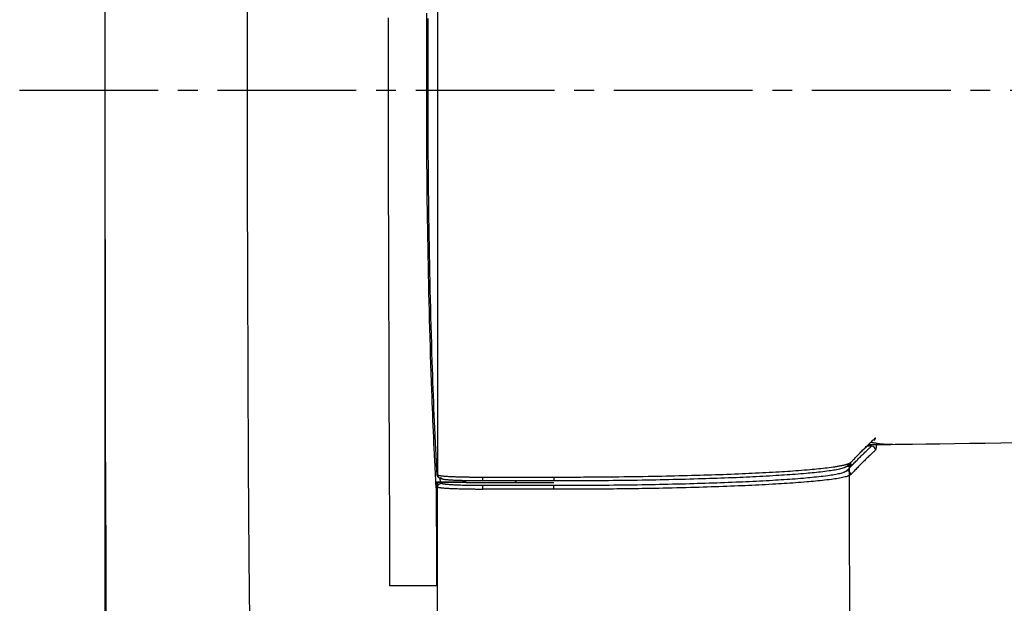
# Model space of a CAD drawing. Extents: x -71 to 1999, y 12 to 2915.
# Drawn here: x 374 to 424, y 2447 to 2477 of the extents above; entities that cross this region are included whole.
import ezdxf

# ---------------------------------------------------------------- set-up
doc = ezdxf.new("R2010")
doc.units = 0
doc.linetypes.add('EXLTYPE3', pattern=[10, 7, -1, 1, -1])
doc.layers.get('0').update_dxf_attribs({"linetype": 'CONTINUOUS'})
doc.layers.get('DEFPOINTS').update_dxf_attribs({"linetype": 'CONTINUOUS'})
doc.layers.add('便器', color=7, linetype='CONTINUOUS')
doc.styles.add('EXCADDIM1', font='monotxt', dxfattribs={"width": 0.84, "bigfont": 'extfont'})
doc.styles.get("Standard").update_dxf_attribs({"font": 'monotxt', "bigfont": 'extfont'})
doc.dimstyles.new('ISO-25', dxfattribs={"dimtxt": 2.5, "dimasz": 2.5, "dimexe": 1.25, "dimexo": 0.625, "dimtad": 1, "dimtxsty": 'STANDARD', "dimcen": 2.5, "dimazin": 3, "dimtfac": 1, "dimtmove": 0, "dimatfit": 3})

# ---------------------------------------------------------------- blocks, each defined once
blk = doc.blocks.new('EX_NORM')
at = {"color": 0, "linetype": 'CONTINUOUS'}
for q in [(-1, 0.1667), (-1, 0), (-1, -0.1667)]:
    blk.add_line((0, 0), q, dxfattribs=at)
blk = doc.blocks.new('*D19')
at = {"layer": 'DEFPOINTS', "color": 0}
for p in [(378.31, 2473), (1124, 2127), (1124, 2071)]:
    blk.add_point(p, dxfattribs=at)
at = {"layer": '便器', "color": 3, "linetype": 'CONTINUOUS'}
for p, q in [((378.31, 2468), (378.31, 2055)), ((1124, 2122), (1124, 2055)), ((408.31, 2071), (1094, 2071))]:
    blk.add_line(p, q, dxfattribs=at)
at = {"layer": '便器', "color": 3, "xscale": 30, "yscale": 30, "zscale": 30, "rotation": 180}
blk.add_blockref('EX_NORM', (378.31, 2071), dxfattribs=at)
at = {"layer": '便器', "color": 3, "xscale": 30, "yscale": 30, "zscale": 30}
blk.add_blockref('EX_NORM', (1124, 2071), dxfattribs=at)
at = {"layer": '便器', "color": 2, "insert": (751.155, 2094.5), "char_height": 40, "attachment_point": 5, "style": 'EXCADDIM1'}
blk.add_mtext('746', dxfattribs=at)

msp = doc.modelspace()

# ---------------------------------------------------------------- linework, layer by layer
at = {"layer": '便器', "color": 6, "linetype": 'EXLTYPE3'}
msp.add_line((334, 2473), (715.1, 2473), dxfattribs=at)
at = {"layer": '便器', "color": 6, "linetype": 'CONTINUOUS'}
for p, q in [((417, 2455.255), (416.991, 2455.246)), ((417.041, 2455.214), (417.048, 2455.264)), ((416.88, 2455.138), (416.437, 2454.708)), ((417.003, 2455.042), (416.773, 2455.042)), ((415.947, 2454.207), (415.763, 2454.019)), ((415.923, 2454.189), (415.963, 2454.22)), ((415.963, 2454.019), (415.963, 2454.22)), ((395.039, 2453.222), (395.023, 2453.236)), ((395.039, 2452.939), (395.023, 2453.236)), ((395.314, 2453.385), (395.257, 2453.434)), ((400.982, 2453.282), (397.391, 2453.282)), ((397.392, 2453.478), (400.982, 2453.478)), ((399.025, 2453.282), (399.031, 2453.211)), ((399.062, 2453.211), (399.064, 2453.266)), ((399.064, 2453.266), (399.064, 2453.282)), ((395.039, 2453.022), (395.039, 2453.222)), ((395.039, 2453.222), (395.221, 2453.222)), ((395.23, 2453.222), (395.221, 2453.222)), ((395.23, 2453.222), (396.542, 2453.222)), ((395.239, 2453.222), (395.301, 2453.168)), ((396.542, 2453.222), (395.239, 2453.222)), ((396.542, 2453.222), (396.554, 2453.211)), ((396.542, 2453.222), (396.542, 2453.222)), ((396.554, 2453.211), (396.554, 2453.211)), ((396.554, 2453.211), (398.056, 2453.211)), ((397.396, 2453.064), (400.974, 2453.064)), ((398.056, 2453.211), (398.056, 2453.211)), ((398.056, 2453.211), (400.973, 2453.211))]:
    msp.add_line(p, q, dxfattribs=at)
at = {"layer": '便器', "color": 2, "linetype": 'CONTINUOUS', "flags": 128}
for points in [[(385.734, 2509.156), (385.682, 2504.792), (385.636, 2500.406), (385.596, 2496.005), (385.563, 2491.595), (385.536, 2487.183), (385.515, 2482.433), (385.501, 2477.688), (385.496, 2472.951), (385.498, 2468.222), (385.509, 2463.501), (385.527, 2458.789), (385.553, 2454.087), (385.587, 2449.395), (385.629, 2444.715), (385.679, 2440.046), (385.737, 2435.389), (385.789, 2431.676), (385.846, 2427.973), (385.907, 2424.282), (385.973, 2420.605), (386.042, 2416.943), (386.116, 2413.299)], [(378.393, 2506.99), (378.357, 2498.946), (378.332, 2490.96), (378.316, 2483.054), (378.31, 2475.25), (378.312, 2468.701), (378.321, 2462.23), (378.336, 2455.823), (378.358, 2449.468), (378.387, 2443.154), (378.422, 2436.867), (378.464, 2430.595), (378.512, 2424.327), (378.567, 2418.049), (378.629, 2411.749)], [(395.098, 2446.252), (395.099, 2447.692), (395.099, 2448.41), (395.1, 2449.115), (395.1, 2449.797), (395.1, 2450.443), (395.101, 2451.041), (395.101, 2451.58), (395.101, 2452.048), (395.101, 2452.432), (395.102, 2452.722), (395.102, 2452.904), (395.102, 2452.967)]]:
    msp.add_lwpolyline(points, dxfattribs=at)
at = {"layer": '便器', "color": 6, "linetype": 'CONTINUOUS', "flags": 128}
for points in [[(395.114, 2453.584), (395.114, 2453.636), (395.114, 2453.786), (395.114, 2454.025), (395.114, 2454.344), (395.114, 2454.733), (395.115, 2455.185), (395.115, 2455.688), (395.115, 2456.236), (395.115, 2456.817), (395.116, 2457.424), (395.116, 2458.048), (395.116, 2459.319), (395.117, 2460.616), (395.117, 2461.936), (395.118, 2463.277), (395.118, 2464.637), (395.119, 2466.012), (395.119, 2467.4), (395.119, 2468.799), (395.12, 2470.205), (395.12, 2471.616), (395.12, 2473.03), (395.12, 2474.444), (395.12, 2475.856), (395.119, 2477.262)], [(392.616, 2476.648), (392.614, 2474.834), (392.614, 2473.016), (392.614, 2471.198), (392.616, 2469.384), (392.619, 2467.576), (392.623, 2465.779), (392.627, 2463.995), (392.632, 2462.227), (392.638, 2460.479), (392.644, 2458.755), (392.651, 2457.058), (392.657, 2455.391), (392.664, 2453.757), (392.667, 2452.955), (392.67, 2452.175), (392.673, 2451.426), (392.676, 2450.723), (392.678, 2450.075), (392.681, 2449.494), (392.683, 2448.993), (392.684, 2448.583), (392.685, 2448.276), (392.686, 2448.083), (392.686, 2448.016)], [(395.023, 2453.236), (395.023, 2453.237), (395.023, 2453.24), (395.022, 2453.246), (395.022, 2453.254), (395.021, 2453.263), (395.021, 2453.274), (395.02, 2453.286), (395.019, 2453.3), (395.019, 2453.314), (395.018, 2453.329), (395.017, 2453.345), (395.012, 2453.431), (395.007, 2453.526), (395.002, 2453.629), (394.996, 2453.739), (394.99, 2453.856), (394.983, 2453.979), (394.977, 2454.106), (394.97, 2454.238), (394.963, 2454.372), (394.956, 2454.509), (394.95, 2454.647), (394.936, 2454.927), (394.923, 2455.208), (394.909, 2455.493), (394.897, 2455.78), (394.884, 2456.069), (394.872, 2456.36), (394.859, 2456.653), (394.848, 2456.949), (394.836, 2457.246), (394.825, 2457.545), (394.813, 2457.846), (394.798, 2458.287), (394.782, 2458.73), (394.768, 2459.176), (394.754, 2459.624), (394.74, 2460.073), (394.727, 2460.522), (394.714, 2460.972), (394.702, 2461.421), (394.69, 2461.869), (394.679, 2462.316), (394.669, 2462.76), (394.658, 2463.234), (394.648, 2463.705), (394.639, 2464.173), (394.63, 2464.639), (394.621, 2465.103), (394.613, 2465.565), (394.606, 2466.025), (394.599, 2466.484), (394.593, 2466.942), (394.587, 2467.398), (394.582, 2467.854), (394.577, 2468.319), (394.573, 2468.784), (394.569, 2469.249), (394.565, 2469.714), (394.562, 2470.179), (394.559, 2470.646), (394.557, 2471.113), (394.556, 2471.583), (394.555, 2472.053), (394.554, 2472.526), (394.554, 2473.002), (394.554, 2473.484), (394.555, 2473.968), (394.556, 2474.454), (394.558, 2474.94), (394.56, 2475.426), (394.562, 2475.912), (394.566, 2476.396), (394.569, 2476.879)], [(394.62, 2476.614), (394.616, 2476.157), (394.613, 2475.699), (394.611, 2475.241), (394.609, 2474.783), (394.608, 2474.325), (394.606, 2473.863), (394.606, 2473.402), (394.606, 2472.941), (394.606, 2472.479), (394.607, 2472.018), (394.608, 2471.557), (394.61, 2471.096), (394.612, 2470.635), (394.615, 2470.174), (394.618, 2469.712), (394.621, 2469.251), (394.625, 2468.798), (394.63, 2468.345), (394.635, 2467.892), (394.64, 2467.438), (394.646, 2466.983), (394.652, 2466.527), (394.659, 2466.069), (394.666, 2465.611), (394.674, 2465.15), (394.682, 2464.688), (394.691, 2464.224), (394.7, 2463.782), (394.71, 2463.338), (394.72, 2462.892), (394.731, 2462.446), (394.742, 2461.998), (394.753, 2461.549), (394.766, 2461.1), (394.778, 2460.65), (394.792, 2460.2), (394.805, 2459.75), (394.82, 2459.301), (394.831, 2458.959), (394.843, 2458.617), (394.855, 2458.276), (394.867, 2457.937), (394.88, 2457.6), (394.893, 2457.265), (394.906, 2456.932), (394.919, 2456.602), (394.933, 2456.276), (394.948, 2455.953), (394.962, 2455.634), (394.97, 2455.466), (394.978, 2455.3), (394.986, 2455.135), (394.994, 2454.973), (395.002, 2454.813), (395.01, 2454.656), (395.018, 2454.503), (395.025, 2454.353), (395.033, 2454.208), (395.04, 2454.067), (395.047, 2453.93), (395.049, 2453.888), (395.051, 2453.847), (395.053, 2453.808), (395.055, 2453.771), (395.057, 2453.737), (395.059, 2453.706), (395.06, 2453.68), (395.061, 2453.658), (395.062, 2453.642), (395.062, 2453.632), (395.063, 2453.629)], [(415.963, 2454.22), (415.965, 2454.221), (415.969, 2454.226), (415.977, 2454.234), (415.987, 2454.244), (415.999, 2454.257), (416.013, 2454.272), (416.028, 2454.288), (416.045, 2454.306), (416.063, 2454.324), (416.082, 2454.344), (416.101, 2454.364), (416.139, 2454.404), (416.179, 2454.445), (416.219, 2454.487), (416.259, 2454.529), (416.3, 2454.572), (416.342, 2454.615), (416.384, 2454.658), (416.426, 2454.702), (416.469, 2454.746), (416.513, 2454.79), (416.557, 2454.834), (416.603, 2454.88), (416.649, 2454.925), (416.695, 2454.971), (416.742, 2455.016), (416.788, 2455.061), (416.834, 2455.106), (416.879, 2455.15), (416.924, 2455.193), (416.968, 2455.235), (417.012, 2455.277), (417.054, 2455.317), (417.074, 2455.337), (417.094, 2455.356), (417.113, 2455.374), (417.131, 2455.391), (417.148, 2455.407), (417.163, 2455.421), (417.175, 2455.434), (417.186, 2455.444), (417.194, 2455.451), (417.198, 2455.456), (417.2, 2455.457)], [(416.846, 2455.113), (416.864, 2455.114), (416.915, 2455.114), (416.997, 2455.115), (417.108, 2455.117), (417.243, 2455.119), (417.401, 2455.121), (417.578, 2455.124), (417.772, 2455.126), (417.98, 2455.129), (418.2, 2455.132), (418.427, 2455.136), (419.07, 2455.145), (419.748, 2455.154), (420.458, 2455.164), (421.195, 2455.175), (421.955, 2455.186), (422.733, 2455.197), (423.526, 2455.208), (424.328, 2455.22)], [(416.975, 2455.239), (416.976, 2455.239), (416.979, 2455.238), (416.983, 2455.237), (416.989, 2455.236), (416.996, 2455.235), (417.004, 2455.233), (417.013, 2455.232), (417.024, 2455.23), (417.034, 2455.228), (417.046, 2455.225), (417.058, 2455.223), (417.09, 2455.217), (417.124, 2455.211), (417.16, 2455.204), (417.197, 2455.198), (417.235, 2455.191), (417.274, 2455.184), (417.314, 2455.178), (417.354, 2455.172), (417.395, 2455.167), (417.436, 2455.162), (417.476, 2455.157), (417.516, 2455.153), (417.556, 2455.15), (417.595, 2455.148), (417.635, 2455.146), (417.674, 2455.144), (417.713, 2455.143), (417.751, 2455.142), (417.79, 2455.141), (417.829, 2455.14), (417.867, 2455.14), (417.906, 2455.14), (417.93, 2455.139), (417.953, 2455.139), (417.976, 2455.139), (417.997, 2455.139), (418.017, 2455.139), (418.035, 2455.139), (418.051, 2455.138), (418.063, 2455.138), (418.073, 2455.138), (418.079, 2455.138), (418.081, 2455.138)], [(415.756, 2453.8), (415.757, 2453.802), (415.762, 2453.807), (415.769, 2453.814), (415.779, 2453.824), (415.791, 2453.837), (415.804, 2453.851), (415.82, 2453.867), (415.836, 2453.884), (415.854, 2453.902), (415.872, 2453.921), (415.891, 2453.941), (415.929, 2453.981), (415.969, 2454.022), (416.009, 2454.064), (416.05, 2454.106), (416.091, 2454.149), (416.133, 2454.192), (416.176, 2454.236), (416.219, 2454.279), (416.262, 2454.323), (416.306, 2454.368), (416.35, 2454.412), (416.397, 2454.458), (416.443, 2454.504), (416.49, 2454.55), (416.537, 2454.595), (416.583, 2454.64), (416.629, 2454.685), (416.675, 2454.729), (416.72, 2454.772), (416.765, 2454.815), (416.809, 2454.857), (416.852, 2454.898), (416.873, 2454.918), (416.893, 2454.937), (416.913, 2454.956), (416.932, 2454.974), (416.949, 2454.99), (416.964, 2455.005), (416.977, 2455.017), (416.988, 2455.028), (416.996, 2455.036), (417.001, 2455.04), (417.003, 2455.042)], [(417.203, 2454.845), (417.201, 2454.843), (417.196, 2454.839), (417.188, 2454.831), (417.177, 2454.821), (417.164, 2454.808), (417.149, 2454.793), (417.131, 2454.777), (417.113, 2454.759), (417.093, 2454.74), (417.073, 2454.721), (417.051, 2454.7), (417.008, 2454.659), (416.965, 2454.618), (416.92, 2454.575), (416.875, 2454.531), (416.829, 2454.487), (416.783, 2454.443), (416.736, 2454.398), (416.69, 2454.352), (416.643, 2454.306), (416.596, 2454.26), (416.55, 2454.214), (416.506, 2454.17), (416.462, 2454.126), (416.418, 2454.082), (416.375, 2454.038), (416.333, 2453.994), (416.291, 2453.951), (416.25, 2453.908), (416.209, 2453.866), (416.169, 2453.824), (416.129, 2453.783), (416.091, 2453.743), (416.072, 2453.723), (416.053, 2453.704), (416.036, 2453.686), (416.019, 2453.669), (416.004, 2453.653), (415.99, 2453.638), (415.979, 2453.626), (415.969, 2453.616), (415.962, 2453.608), (415.957, 2453.604), (415.956, 2453.602)], [(417.252, 2455.119), (417.252, 2455.118), (417.252, 2455.115), (417.251, 2455.111), (417.251, 2455.105), (417.25, 2455.097), (417.249, 2455.089), (417.248, 2455.079), (417.247, 2455.068), (417.245, 2455.057), (417.244, 2455.045), (417.243, 2455.033), (417.241, 2455.016), (417.239, 2454.998), (417.237, 2454.98), (417.235, 2454.963), (417.232, 2454.946), (417.23, 2454.93), (417.227, 2454.914), (417.225, 2454.9), (417.222, 2454.888), (417.219, 2454.876), (417.215, 2454.867), (417.215, 2454.865), (417.214, 2454.863), (417.213, 2454.861), (417.212, 2454.86), (417.211, 2454.858), (417.21, 2454.857), (417.209, 2454.855), (417.208, 2454.853), (417.207, 2454.852), (417.206, 2454.85), (417.205, 2454.849), (417.205, 2454.848), (417.205, 2454.848), (417.204, 2454.847), (417.204, 2454.847), (417.204, 2454.846), (417.203, 2454.846), (417.203, 2454.846), (417.203, 2454.846), (417.203, 2454.845), (417.203, 2454.845), (417.203, 2454.845)], [(400.974, 2453.064), (400.98, 2453.064), (400.997, 2453.064), (401.024, 2453.064), (401.059, 2453.064), (401.102, 2453.064), (401.152, 2453.065), (401.207, 2453.065), (401.267, 2453.065), (401.33, 2453.065), (401.396, 2453.065), (401.463, 2453.065), (401.604, 2453.066), (401.747, 2453.066), (401.89, 2453.066), (402.035, 2453.067), (402.18, 2453.067), (402.327, 2453.068), (402.474, 2453.068), (402.623, 2453.069), (402.773, 2453.07), (402.923, 2453.071), (403.076, 2453.072), (403.304, 2453.073), (403.535, 2453.075), (403.768, 2453.078), (404.002, 2453.08), (404.237, 2453.083), (404.473, 2453.086), (404.709, 2453.089), (404.944, 2453.093), (405.179, 2453.096), (405.412, 2453.1), (405.644, 2453.104), (405.868, 2453.108), (406.091, 2453.112), (406.311, 2453.117), (406.531, 2453.121), (406.748, 2453.126), (406.965, 2453.131), (407.18, 2453.136), (407.395, 2453.141), (407.608, 2453.146), (407.821, 2453.152), (408.034, 2453.158), (408.228, 2453.164), (408.421, 2453.169), (408.615, 2453.175), (408.808, 2453.182), (409.001, 2453.188), (409.194, 2453.195), (409.387, 2453.202), (409.58, 2453.209), (409.773, 2453.216), (409.965, 2453.224), (410.158, 2453.231), (410.328, 2453.239), (410.498, 2453.246), (410.667, 2453.254), (410.837, 2453.261), (411.007, 2453.269), (411.177, 2453.278), (411.346, 2453.286), (411.516, 2453.295), (411.685, 2453.304), (411.854, 2453.314), (412.024, 2453.323), (412.164, 2453.332), (412.304, 2453.34), (412.445, 2453.349), (412.585, 2453.358), (412.725, 2453.368), (412.865, 2453.378), (413.005, 2453.388), (413.145, 2453.398), (413.285, 2453.409), (413.425, 2453.42), (413.566, 2453.432), (413.675, 2453.442), (413.786, 2453.451), (413.896, 2453.461), (414.006, 2453.472), (414.118, 2453.483), (414.229, 2453.495), (414.342, 2453.507), (414.455, 2453.52), (414.569, 2453.533), (414.684, 2453.548), (414.8, 2453.563), (414.882, 2453.574), (414.964, 2453.586), (415.045, 2453.598), (415.124, 2453.61), (415.202, 2453.623), (415.276, 2453.637), (415.346, 2453.651), (415.413, 2453.666), (415.474, 2453.682), (415.529, 2453.698), (415.578, 2453.715), (415.589, 2453.719), (415.6, 2453.724), (415.61, 2453.728), (415.62, 2453.733), (415.63, 2453.737), (415.641, 2453.742), (415.652, 2453.748), (415.663, 2453.753), (415.675, 2453.759), (415.687, 2453.766), (415.701, 2453.772), (415.708, 2453.776), (415.715, 2453.779), (415.722, 2453.783), (415.728, 2453.786), (415.735, 2453.79), (415.74, 2453.793), (415.746, 2453.795), (415.75, 2453.797), (415.753, 2453.799), (415.755, 2453.8), (415.756, 2453.8)], [(400.982, 2453.478), (400.989, 2453.478), (401.008, 2453.478), (401.039, 2453.478), (401.08, 2453.478), (401.13, 2453.479), (401.187, 2453.479), (401.251, 2453.479), (401.32, 2453.479), (401.393, 2453.479), (401.468, 2453.479), (401.545, 2453.48), (401.699, 2453.48), (401.854, 2453.481), (402.009, 2453.481), (402.164, 2453.481), (402.32, 2453.482), (402.477, 2453.483), (402.635, 2453.483), (402.794, 2453.484), (402.954, 2453.485), (403.116, 2453.486), (403.278, 2453.487), (403.518, 2453.489), (403.76, 2453.491), (404.005, 2453.494), (404.25, 2453.497), (404.497, 2453.5), (404.744, 2453.503), (404.991, 2453.507), (405.237, 2453.511), (405.482, 2453.515), (405.726, 2453.519), (405.967, 2453.523), (406.191, 2453.527), (406.414, 2453.532), (406.634, 2453.536), (406.853, 2453.541), (407.069, 2453.546), (407.285, 2453.551), (407.5, 2453.556), (407.713, 2453.562), (407.926, 2453.567), (408.139, 2453.573), (408.351, 2453.579), (408.545, 2453.585), (408.739, 2453.591), (408.933, 2453.597), (409.127, 2453.604), (409.32, 2453.61), (409.514, 2453.617), (409.708, 2453.624), (409.902, 2453.632), (410.096, 2453.639), (410.289, 2453.647), (410.483, 2453.655), (410.652, 2453.663), (410.82, 2453.67), (410.989, 2453.678), (411.157, 2453.686), (411.326, 2453.694), (411.494, 2453.702), (411.663, 2453.711), (411.832, 2453.72), (412, 2453.73), (412.169, 2453.739), (412.337, 2453.749), (412.478, 2453.758), (412.618, 2453.767), (412.758, 2453.776), (412.899, 2453.785), (413.04, 2453.795), (413.182, 2453.805), (413.324, 2453.816), (413.466, 2453.827), (413.609, 2453.838), (413.753, 2453.85), (413.898, 2453.863), (414.008, 2453.872), (414.119, 2453.883), (414.229, 2453.893), (414.339, 2453.904), (414.448, 2453.915), (414.556, 2453.926), (414.662, 2453.938), (414.766, 2453.95), (414.868, 2453.963), (414.968, 2453.976), (415.064, 2453.989), (415.109, 2453.995), (415.153, 2454.002), (415.197, 2454.008), (415.241, 2454.015), (415.285, 2454.022), (415.328, 2454.03), (415.372, 2454.038), (415.416, 2454.046), (415.46, 2454.055), (415.505, 2454.064), (415.551, 2454.073), (415.577, 2454.079), (415.603, 2454.085), (415.628, 2454.091), (415.654, 2454.097), (415.679, 2454.103), (415.703, 2454.109), (415.726, 2454.116), (415.748, 2454.122), (415.769, 2454.128), (415.788, 2454.134), (415.805, 2454.141), (415.809, 2454.142), (415.813, 2454.144), (415.817, 2454.145), (415.821, 2454.147), (415.825, 2454.148), (415.829, 2454.15), (415.834, 2454.152), (415.838, 2454.154), (415.844, 2454.157), (415.849, 2454.159), (415.855, 2454.162), (415.86, 2454.164), (415.865, 2454.166), (415.871, 2454.168), (415.876, 2454.171), (415.881, 2454.173), (415.885, 2454.175), (415.889, 2454.177), (415.893, 2454.178), (415.895, 2454.179), (415.897, 2454.18), (415.897, 2454.18)], [(415.763, 2454.019), (415.763, 2454.018), (415.761, 2454.017), (415.758, 2454.016), (415.754, 2454.014), (415.749, 2454.011), (415.743, 2454.008), (415.737, 2454.005), (415.731, 2454.002), (415.725, 2453.998), (415.718, 2453.995), (415.711, 2453.991), (415.699, 2453.985), (415.687, 2453.979), (415.676, 2453.973), (415.666, 2453.968), (415.656, 2453.963), (415.646, 2453.958), (415.637, 2453.953), (415.628, 2453.949), (415.618, 2453.945), (415.609, 2453.941), (415.599, 2453.937), (415.553, 2453.92), (415.501, 2453.905), (415.443, 2453.89), (415.38, 2453.875), (415.314, 2453.861), (415.244, 2453.848), (415.171, 2453.835), (415.095, 2453.823), (415.019, 2453.811), (414.942, 2453.8), (414.865, 2453.789), (414.755, 2453.774), (414.647, 2453.76), (414.54, 2453.747), (414.434, 2453.735), (414.329, 2453.723), (414.224, 2453.711), (414.12, 2453.701), (414.017, 2453.69), (413.913, 2453.68), (413.81, 2453.671), (413.707, 2453.661), (413.569, 2453.65), (413.432, 2453.638), (413.294, 2453.627), (413.156, 2453.616), (413.018, 2453.606), (412.879, 2453.596), (412.741, 2453.587), (412.602, 2453.577), (412.463, 2453.568), (412.324, 2453.559), (412.186, 2453.551), (412.019, 2453.541), (411.853, 2453.531), (411.686, 2453.522), (411.52, 2453.513), (411.354, 2453.504), (411.188, 2453.496), (411.021, 2453.488), (410.855, 2453.48), (410.689, 2453.472), (410.523, 2453.465), (410.356, 2453.457), (410.165, 2453.449), (409.974, 2453.442), (409.783, 2453.434), (409.592, 2453.427), (409.401, 2453.42), (409.209, 2453.413), (409.018, 2453.406), (408.827, 2453.4), (408.635, 2453.394), (408.444, 2453.388), (408.253, 2453.382), (408.043, 2453.376), (407.834, 2453.37), (407.623, 2453.365), (407.413, 2453.359), (407.201, 2453.354), (406.988, 2453.349), (406.774, 2453.344), (406.559, 2453.339), (406.341, 2453.335), (406.122, 2453.331), (405.9, 2453.326), (405.663, 2453.322), (405.422, 2453.318), (405.181, 2453.314), (404.938, 2453.31), (404.694, 2453.307), (404.45, 2453.303), (404.207, 2453.3), (403.964, 2453.298), (403.723, 2453.295), (403.484, 2453.293), (403.248, 2453.291), (403.087, 2453.29), (402.928, 2453.289), (402.77, 2453.288), (402.613, 2453.287), (402.458, 2453.286), (402.303, 2453.286), (402.148, 2453.285), (401.995, 2453.285), (401.842, 2453.284), (401.69, 2453.284), (401.538, 2453.284), (401.462, 2453.283), (401.388, 2453.283), (401.316, 2453.283), (401.248, 2453.283), (401.185, 2453.283), (401.128, 2453.283), (401.079, 2453.282), (401.038, 2453.282), (401.008, 2453.282), (400.989, 2453.282), (400.982, 2453.282)], [(415.956, 2453.602), (415.955, 2453.602), (415.955, 2453.603), (415.955, 2453.604), (415.955, 2453.605), (415.955, 2453.607), (415.955, 2453.608), (415.954, 2453.61), (415.954, 2453.612), (415.954, 2453.615), (415.954, 2453.617), (415.953, 2453.619), (415.953, 2453.624), (415.952, 2453.629), (415.952, 2453.633), (415.951, 2453.638), (415.95, 2453.643), (415.949, 2453.647), (415.948, 2453.652), (415.947, 2453.657), (415.946, 2453.661), (415.945, 2453.666), (415.943, 2453.671), (415.941, 2453.678), (415.938, 2453.684), (415.934, 2453.691), (415.931, 2453.698), (415.926, 2453.705), (415.922, 2453.711), (415.917, 2453.718), (415.912, 2453.724), (415.907, 2453.73), (415.902, 2453.736), (415.896, 2453.742), (415.89, 2453.747), (415.884, 2453.753), (415.878, 2453.758), (415.872, 2453.763), (415.865, 2453.768), (415.859, 2453.772), (415.852, 2453.776), (415.845, 2453.78), (415.838, 2453.783), (415.831, 2453.786), (415.824, 2453.789), (415.82, 2453.79), (415.815, 2453.792), (415.811, 2453.793), (415.806, 2453.794), (415.801, 2453.795), (415.797, 2453.795), (415.792, 2453.796), (415.787, 2453.797), (415.783, 2453.797), (415.778, 2453.798), (415.773, 2453.798), (415.771, 2453.799), (415.768, 2453.799), (415.766, 2453.799), (415.764, 2453.8), (415.762, 2453.8), (415.76, 2453.8), (415.759, 2453.8), (415.758, 2453.8), (415.757, 2453.8), (415.756, 2453.8), (415.756, 2453.8)], [(395.023, 2453.236), (395.031, 2453.087), (395.039, 2452.939)], [(395.221, 2453.222), (395.221, 2453.222), (395.221, 2453.222), (395.22, 2453.222), (395.219, 2453.222), (395.218, 2453.222), (395.217, 2453.222), (395.215, 2453.222), (395.214, 2453.222), (395.212, 2453.222), (395.211, 2453.222), (395.209, 2453.222), (395.205, 2453.222), (395.202, 2453.222), (395.199, 2453.222), (395.195, 2453.222), (395.192, 2453.222), (395.188, 2453.222), (395.185, 2453.222), (395.181, 2453.222), (395.178, 2453.222), (395.174, 2453.222), (395.17, 2453.222), (395.165, 2453.222), (395.16, 2453.223), (395.154, 2453.223), (395.149, 2453.223), (395.143, 2453.223), (395.138, 2453.223), (395.132, 2453.223), (395.126, 2453.224), (395.121, 2453.224), (395.115, 2453.224), (395.109, 2453.225), (395.104, 2453.225), (395.098, 2453.225), (395.093, 2453.225), (395.088, 2453.226), (395.082, 2453.226), (395.077, 2453.227), (395.072, 2453.227), (395.066, 2453.227), (395.061, 2453.228), (395.056, 2453.228), (395.051, 2453.229), (395.048, 2453.229), (395.046, 2453.23), (395.043, 2453.23), (395.041, 2453.23), (395.038, 2453.231), (395.036, 2453.231), (395.034, 2453.232), (395.032, 2453.232), (395.03, 2453.233), (395.028, 2453.233), (395.027, 2453.234), (395.026, 2453.234), (395.026, 2453.234), (395.026, 2453.234), (395.026, 2453.234), (395.025, 2453.234), (395.025, 2453.234), (395.025, 2453.235), (395.024, 2453.235), (395.024, 2453.235), (395.024, 2453.235), (395.024, 2453.235), (395.023, 2453.235), (395.023, 2453.235), (395.023, 2453.235), (395.023, 2453.235), (395.023, 2453.235), (395.023, 2453.235), (395.023, 2453.235), (395.023, 2453.235), (395.023, 2453.236), (395.023, 2453.236), (395.023, 2453.236)], [(395.063, 2453.629), (395.063, 2453.629), (395.063, 2453.629), (395.063, 2453.629), (395.063, 2453.629), (395.063, 2453.629), (395.063, 2453.629), (395.063, 2453.628), (395.063, 2453.628), (395.063, 2453.628), (395.063, 2453.628), (395.063, 2453.628), (395.063, 2453.628), (395.063, 2453.627), (395.063, 2453.626), (395.063, 2453.625), (395.063, 2453.624), (395.063, 2453.623), (395.063, 2453.621), (395.063, 2453.62), (395.063, 2453.618), (395.063, 2453.617), (395.063, 2453.615), (395.063, 2453.611), (395.063, 2453.608), (395.063, 2453.604), (395.064, 2453.6), (395.064, 2453.596), (395.065, 2453.593), (395.065, 2453.589), (395.066, 2453.585), (395.067, 2453.582), (395.068, 2453.578), (395.069, 2453.574), (395.07, 2453.569), (395.072, 2453.563), (395.074, 2453.558), (395.076, 2453.552), (395.079, 2453.547), (395.081, 2453.541), (395.084, 2453.536), (395.087, 2453.531), (395.09, 2453.526), (395.093, 2453.521), (395.096, 2453.516), (395.099, 2453.512), (395.103, 2453.507), (395.107, 2453.502), (395.11, 2453.498), (395.114, 2453.494), (395.118, 2453.49), (395.123, 2453.486), (395.127, 2453.482), (395.131, 2453.478), (395.136, 2453.474), (395.141, 2453.471), (395.146, 2453.467), (395.151, 2453.464), (395.156, 2453.461), (395.162, 2453.458), (395.167, 2453.455), (395.173, 2453.452), (395.178, 2453.449), (395.184, 2453.447), (395.189, 2453.445), (395.195, 2453.443), (395.201, 2453.441), (395.205, 2453.44), (395.209, 2453.439), (395.212, 2453.439), (395.216, 2453.438), (395.22, 2453.437), (395.224, 2453.437), (395.228, 2453.436), (395.232, 2453.436), (395.235, 2453.436), (395.239, 2453.435), (395.243, 2453.435), (395.245, 2453.435), (395.247, 2453.435), (395.249, 2453.434), (395.25, 2453.434), (395.252, 2453.434), (395.253, 2453.434), (395.255, 2453.434), (395.256, 2453.434), (395.256, 2453.434), (395.257, 2453.434), (395.257, 2453.434)], [(395.063, 2453.629), (395.087, 2453.608), (395.114, 2453.584)], [(395.114, 2453.584), (395.114, 2453.584), (395.114, 2453.584), (395.114, 2453.584), (395.114, 2453.584), (395.114, 2453.584), (395.114, 2453.584), (395.114, 2453.584), (395.114, 2453.584), (395.114, 2453.584), (395.114, 2453.584), (395.114, 2453.584), (395.114, 2453.584), (395.115, 2453.583), (395.116, 2453.583), (395.117, 2453.583), (395.118, 2453.582), (395.12, 2453.581), (395.122, 2453.581), (395.124, 2453.58), (395.126, 2453.579), (395.128, 2453.578), (395.13, 2453.577), (395.136, 2453.575), (395.141, 2453.573), (395.146, 2453.571), (395.152, 2453.569), (395.157, 2453.568), (395.162, 2453.566), (395.167, 2453.565), (395.172, 2453.563), (395.177, 2453.562), (395.183, 2453.561), (395.188, 2453.56), (395.214, 2453.555), (395.243, 2453.551), (395.276, 2453.546), (395.31, 2453.542), (395.348, 2453.539), (395.387, 2453.535), (395.427, 2453.532), (395.469, 2453.528), (395.512, 2453.525), (395.555, 2453.522), (395.599, 2453.519), (395.661, 2453.516), (395.723, 2453.512), (395.785, 2453.509), (395.847, 2453.506), (395.909, 2453.503), (395.971, 2453.501), (396.033, 2453.498), (396.096, 2453.496), (396.158, 2453.494), (396.22, 2453.492), (396.283, 2453.491), (396.345, 2453.489), (396.408, 2453.487), (396.471, 2453.486), (396.534, 2453.485), (396.597, 2453.484), (396.659, 2453.483), (396.722, 2453.482), (396.783, 2453.481), (396.844, 2453.48), (396.905, 2453.48), (396.965, 2453.479), (397.001, 2453.479), (397.037, 2453.479), (397.073, 2453.479), (397.108, 2453.478), (397.142, 2453.478), (397.176, 2453.478), (397.209, 2453.478), (397.24, 2453.478), (397.271, 2453.478), (397.301, 2453.478), (397.329, 2453.478), (397.338, 2453.478), (397.346, 2453.478), (397.354, 2453.478), (397.362, 2453.478), (397.369, 2453.478), (397.375, 2453.478), (397.381, 2453.478), (397.385, 2453.478), (397.389, 2453.478), (397.391, 2453.478), (397.391, 2453.478), (397.391, 2453.478), (397.391, 2453.478), (397.391, 2453.478), (397.391, 2453.478), (397.391, 2453.478), (397.391, 2453.478), (397.391, 2453.478), (397.391, 2453.478), (397.391, 2453.478), (397.391, 2453.478), (397.391, 2453.478)], [(395.314, 2453.385), (395.313, 2453.385), (395.313, 2453.385), (395.312, 2453.385), (395.31, 2453.385), (395.309, 2453.385), (395.307, 2453.386), (395.305, 2453.386), (395.303, 2453.386), (395.301, 2453.386), (395.298, 2453.387), (395.296, 2453.387), (395.291, 2453.387), (395.287, 2453.388), (395.282, 2453.389), (395.277, 2453.389), (395.272, 2453.39), (395.268, 2453.391), (395.263, 2453.392), (395.258, 2453.393), (395.254, 2453.394), (395.249, 2453.395), (395.245, 2453.396), (395.238, 2453.399), (395.231, 2453.402), (395.224, 2453.405), (395.217, 2453.409), (395.21, 2453.413), (395.204, 2453.418), (395.197, 2453.422), (395.191, 2453.427), (395.185, 2453.432), (395.179, 2453.438), (395.173, 2453.443), (395.167, 2453.449), (395.162, 2453.455), (395.156, 2453.462), (395.151, 2453.468), (395.147, 2453.474), (395.142, 2453.481), (395.138, 2453.488), (395.134, 2453.494), (395.131, 2453.501), (395.128, 2453.508), (395.126, 2453.515), (395.124, 2453.52), (395.123, 2453.524), (395.122, 2453.529), (395.121, 2453.534), (395.12, 2453.538), (395.119, 2453.543), (395.118, 2453.548), (395.118, 2453.553), (395.117, 2453.557), (395.116, 2453.562), (395.116, 2453.567), (395.116, 2453.569), (395.115, 2453.571), (395.115, 2453.574), (395.115, 2453.576), (395.115, 2453.578), (395.114, 2453.58), (395.114, 2453.581), (395.114, 2453.582), (395.114, 2453.583), (395.114, 2453.584), (395.114, 2453.584)], [(395.221, 2453.408), (395.23, 2453.222), (395.23, 2453.222)], [(397.391, 2453.282), (397.391, 2453.282), (397.389, 2453.282), (397.386, 2453.282), (397.382, 2453.282), (397.377, 2453.282), (397.371, 2453.282), (397.365, 2453.282), (397.358, 2453.282), (397.35, 2453.282), (397.342, 2453.282), (397.334, 2453.282), (397.309, 2453.282), (397.282, 2453.282), (397.254, 2453.283), (397.225, 2453.283), (397.195, 2453.283), (397.164, 2453.283), (397.133, 2453.283), (397.101, 2453.283), (397.068, 2453.283), (397.036, 2453.284), (397.002, 2453.284), (396.948, 2453.285), (396.892, 2453.285), (396.836, 2453.286), (396.78, 2453.287), (396.723, 2453.288), (396.666, 2453.289), (396.609, 2453.29), (396.552, 2453.291), (396.494, 2453.293), (396.437, 2453.294), (396.38, 2453.296), (396.323, 2453.298), (396.266, 2453.3), (396.21, 2453.302), (396.153, 2453.304), (396.097, 2453.306), (396.041, 2453.309), (395.984, 2453.311), (395.928, 2453.314), (395.871, 2453.317), (395.814, 2453.321), (395.757, 2453.324), (395.716, 2453.327), (395.675, 2453.33), (395.635, 2453.333), (395.596, 2453.336), (395.558, 2453.339), (395.522, 2453.343), (395.488, 2453.346), (395.456, 2453.35), (395.428, 2453.354), (395.402, 2453.359), (395.381, 2453.364), (395.377, 2453.365), (395.373, 2453.366), (395.37, 2453.367), (395.366, 2453.368), (395.362, 2453.369), (395.358, 2453.37), (395.354, 2453.371), (395.35, 2453.373), (395.346, 2453.374), (395.341, 2453.376), (395.336, 2453.377), (395.333, 2453.378), (395.33, 2453.379), (395.327, 2453.38), (395.324, 2453.381), (395.322, 2453.382), (395.319, 2453.383), (395.317, 2453.384), (395.316, 2453.384), (395.314, 2453.385), (395.313, 2453.385), (395.313, 2453.385)], [(397.391, 2453.282), (397.391, 2453.282), (397.391, 2453.282), (397.391, 2453.282), (397.391, 2453.282), (397.391, 2453.282), (397.391, 2453.282), (397.391, 2453.282), (397.391, 2453.282), (397.391, 2453.282), (397.391, 2453.282), (397.391, 2453.282), (397.391, 2453.282), (397.391, 2453.282), (397.391, 2453.282), (397.391, 2453.282), (397.391, 2453.282), (397.391, 2453.282), (397.391, 2453.282), (397.391, 2453.282), (397.391, 2453.282), (397.391, 2453.282), (397.391, 2453.282), (397.391, 2453.282), (397.391, 2453.283), (397.391, 2453.283), (397.391, 2453.284), (397.391, 2453.284), (397.391, 2453.285), (397.391, 2453.286), (397.391, 2453.287), (397.391, 2453.288), (397.391, 2453.289), (397.391, 2453.29), (397.391, 2453.292), (397.391, 2453.293), (397.391, 2453.295), (397.391, 2453.297), (397.391, 2453.298), (397.391, 2453.3), (397.391, 2453.301), (397.391, 2453.303), (397.391, 2453.305), (397.391, 2453.306), (397.391, 2453.308), (397.391, 2453.31), (397.391, 2453.312), (397.391, 2453.315), (397.391, 2453.317), (397.391, 2453.319), (397.391, 2453.321), (397.391, 2453.324), (397.391, 2453.326), (397.391, 2453.328), (397.391, 2453.33), (397.391, 2453.333), (397.391, 2453.335), (397.391, 2453.338), (397.391, 2453.341), (397.391, 2453.344), (397.391, 2453.347), (397.391, 2453.349), (397.391, 2453.352), (397.391, 2453.355), (397.391, 2453.358), (397.391, 2453.36), (397.391, 2453.363), (397.391, 2453.367), (397.391, 2453.37), (397.391, 2453.373), (397.391, 2453.376), (397.391, 2453.379), (397.391, 2453.383), (397.391, 2453.386), (397.391, 2453.389), (397.391, 2453.393), (397.391, 2453.396), (397.391, 2453.399), (397.391, 2453.403), (397.391, 2453.407), (397.391, 2453.411), (397.391, 2453.415), (397.391, 2453.419), (397.391, 2453.423), (397.391, 2453.426), (397.391, 2453.43), (397.391, 2453.434), (397.391, 2453.438), (397.391, 2453.442), (397.391, 2453.444), (397.391, 2453.447), (397.391, 2453.449), (397.391, 2453.452), (397.391, 2453.454), (397.391, 2453.457), (397.391, 2453.459), (397.391, 2453.462), (397.391, 2453.464), (397.391, 2453.467), (397.391, 2453.469), (397.391, 2453.47), (397.391, 2453.472), (397.391, 2453.473), (397.391, 2453.474), (397.391, 2453.475), (397.391, 2453.476), (397.391, 2453.477), (397.391, 2453.477), (397.391, 2453.478), (397.391, 2453.478), (397.391, 2453.478)], [(415.956, 2453.602), (415.955, 2453.602), (415.953, 2453.601), (415.949, 2453.599), (415.945, 2453.597), (415.94, 2453.594), (415.934, 2453.591), (415.928, 2453.588), (415.921, 2453.585), (415.914, 2453.581), (415.907, 2453.577), (415.9, 2453.574), (415.886, 2453.567), (415.873, 2453.561), (415.861, 2453.555), (415.85, 2453.549), (415.839, 2453.544), (415.828, 2453.539), (415.818, 2453.534), (415.808, 2453.529), (415.797, 2453.525), (415.787, 2453.521), (415.776, 2453.516), (415.726, 2453.499), (415.67, 2453.483), (415.608, 2453.467), (415.541, 2453.452), (415.469, 2453.438), (415.394, 2453.424), (415.316, 2453.411), (415.235, 2453.398), (415.153, 2453.386), (415.07, 2453.375), (414.987, 2453.363), (414.869, 2453.348), (414.753, 2453.334), (414.637, 2453.32), (414.522, 2453.307), (414.408, 2453.295), (414.295, 2453.283), (414.183, 2453.272), (414.07, 2453.261), (413.959, 2453.251), (413.847, 2453.241), (413.736, 2453.232), (413.594, 2453.22), (413.452, 2453.209), (413.31, 2453.198), (413.168, 2453.187), (413.026, 2453.177), (412.884, 2453.167), (412.742, 2453.158), (412.6, 2453.148), (412.457, 2453.139), (412.315, 2453.131), (412.173, 2453.122), (412.001, 2453.113), (411.83, 2453.103), (411.658, 2453.094), (411.486, 2453.085), (411.314, 2453.076), (411.142, 2453.068), (410.97, 2453.06), (410.798, 2453.052), (410.626, 2453.044), (410.454, 2453.037), (410.282, 2453.03), (410.087, 2453.022), (409.891, 2453.014), (409.695, 2453.007), (409.499, 2453), (409.302, 2452.993), (409.104, 2452.986), (408.905, 2452.979), (408.705, 2452.973), (408.503, 2452.967), (408.3, 2452.961), (408.095, 2452.955), (407.868, 2452.949), (407.64, 2452.943), (407.41, 2452.937), (407.18, 2452.931), (406.949, 2452.926), (406.719, 2452.921), (406.49, 2452.916), (406.263, 2452.911), (406.037, 2452.907), (405.814, 2452.902), (405.594, 2452.898), (405.43, 2452.896), (405.268, 2452.893), (405.107, 2452.891), (404.947, 2452.888), (404.787, 2452.886), (404.628, 2452.884), (404.468, 2452.882), (404.307, 2452.88), (404.146, 2452.878), (403.983, 2452.877), (403.818, 2452.875), (403.68, 2452.874), (403.541, 2452.873), (403.402, 2452.871), (403.263, 2452.87), (403.124, 2452.869), (402.987, 2452.868), (402.852, 2452.867), (402.719, 2452.866), (402.59, 2452.865), (402.464, 2452.865), (402.342, 2452.864), (402.28, 2452.863), (402.219, 2452.863), (402.158, 2452.863), (402.098, 2452.863), (402.037, 2452.862), (401.976, 2452.862), (401.913, 2452.862), (401.849, 2452.862), (401.783, 2452.862), (401.715, 2452.861), (401.644, 2452.861), (401.583, 2452.861), (401.52, 2452.861), (401.457, 2452.861), (401.394, 2452.861), (401.332, 2452.861), (401.271, 2452.861), (401.214, 2452.861), (401.159, 2452.861), (401.109, 2452.861), (401.063, 2452.861), (401.024, 2452.861), (401.016, 2452.861), (401.009, 2452.861), (401.003, 2452.861), (400.997, 2452.861), (400.991, 2452.861), (400.986, 2452.861), (400.982, 2452.861), (400.979, 2452.861), (400.976, 2452.861), (400.975, 2452.861), (400.974, 2452.861)], [(400.982, 2453.282), (400.982, 2453.282), (400.982, 2453.282), (400.982, 2453.282), (400.982, 2453.282), (400.982, 2453.282), (400.982, 2453.282), (400.982, 2453.282), (400.982, 2453.282), (400.982, 2453.282), (400.982, 2453.282), (400.982, 2453.282), (400.982, 2453.282), (400.982, 2453.282), (400.982, 2453.282), (400.982, 2453.282), (400.982, 2453.282), (400.982, 2453.282), (400.982, 2453.282), (400.982, 2453.282), (400.982, 2453.282), (400.982, 2453.282), (400.982, 2453.282), (400.982, 2453.282), (400.982, 2453.283), (400.982, 2453.283), (400.982, 2453.284), (400.982, 2453.284), (400.982, 2453.285), (400.982, 2453.286), (400.982, 2453.287), (400.982, 2453.288), (400.982, 2453.289), (400.982, 2453.29), (400.982, 2453.292), (400.982, 2453.293), (400.982, 2453.295), (400.982, 2453.297), (400.982, 2453.298), (400.982, 2453.3), (400.982, 2453.301), (400.982, 2453.303), (400.982, 2453.305), (400.982, 2453.306), (400.982, 2453.308), (400.982, 2453.31), (400.982, 2453.312), (400.982, 2453.315), (400.982, 2453.317), (400.982, 2453.319), (400.982, 2453.321), (400.982, 2453.324), (400.982, 2453.326), (400.982, 2453.328), (400.982, 2453.33), (400.982, 2453.333), (400.982, 2453.335), (400.982, 2453.338), (400.982, 2453.341), (400.982, 2453.344), (400.982, 2453.347), (400.982, 2453.349), (400.982, 2453.352), (400.982, 2453.355), (400.982, 2453.358), (400.982, 2453.36), (400.982, 2453.363), (400.982, 2453.366), (400.982, 2453.37), (400.982, 2453.373), (400.982, 2453.376), (400.982, 2453.379), (400.982, 2453.383), (400.982, 2453.386), (400.982, 2453.389), (400.982, 2453.393), (400.982, 2453.396), (400.982, 2453.399), (400.982, 2453.403), (400.982, 2453.407), (400.982, 2453.411), (400.982, 2453.415), (400.982, 2453.419), (400.982, 2453.422), (400.982, 2453.426), (400.982, 2453.43), (400.982, 2453.434), (400.982, 2453.438), (400.982, 2453.442), (400.982, 2453.444), (400.982, 2453.447), (400.982, 2453.449), (400.982, 2453.452), (400.982, 2453.454), (400.982, 2453.457), (400.982, 2453.459), (400.982, 2453.462), (400.982, 2453.464), (400.982, 2453.467), (400.982, 2453.469), (400.982, 2453.47), (400.982, 2453.472), (400.982, 2453.473), (400.982, 2453.474), (400.982, 2453.475), (400.982, 2453.476), (400.982, 2453.477), (400.982, 2453.477), (400.982, 2453.478), (400.982, 2453.478), (400.982, 2453.478)], [(395.239, 2453.222), (395.239, 2453.222), (395.238, 2453.222), (395.238, 2453.221), (395.236, 2453.221), (395.235, 2453.221), (395.234, 2453.221), (395.232, 2453.221), (395.23, 2453.221), (395.228, 2453.221), (395.226, 2453.22), (395.224, 2453.22), (395.22, 2453.22), (395.216, 2453.219), (395.212, 2453.219), (395.208, 2453.218), (395.204, 2453.218), (395.2, 2453.217), (395.196, 2453.217), (395.192, 2453.216), (395.187, 2453.215), (395.183, 2453.214), (395.179, 2453.213), (395.173, 2453.211), (395.167, 2453.209), (395.161, 2453.206), (395.155, 2453.203), (395.149, 2453.2), (395.143, 2453.197), (395.137, 2453.194), (395.131, 2453.19), (395.125, 2453.186), (395.12, 2453.182), (395.115, 2453.178), (395.11, 2453.174), (395.105, 2453.169), (395.1, 2453.165), (395.095, 2453.16), (395.091, 2453.156), (395.087, 2453.151), (395.083, 2453.146), (395.079, 2453.141), (395.075, 2453.136), (395.071, 2453.13), (395.068, 2453.125), (395.065, 2453.12), (395.062, 2453.115), (395.059, 2453.11), (395.057, 2453.104), (395.054, 2453.099), (395.052, 2453.093), (395.05, 2453.088), (395.048, 2453.082), (395.046, 2453.077), (395.045, 2453.071), (395.044, 2453.066), (395.043, 2453.062), (395.042, 2453.059), (395.042, 2453.056), (395.042, 2453.052), (395.041, 2453.049), (395.041, 2453.046), (395.041, 2453.043), (395.04, 2453.04), (395.04, 2453.036), (395.04, 2453.033), (395.04, 2453.03), (395.04, 2453.029), (395.039, 2453.028), (395.039, 2453.027), (395.039, 2453.026), (395.039, 2453.025), (395.039, 2453.024), (395.039, 2453.023), (395.039, 2453.023), (395.039, 2453.022), (395.039, 2453.022), (395.039, 2453.022)], [(395.102, 2452.968), (395.077, 2452.988), (395.039, 2453.022)], [(395.039, 2452.939), (395.039, 2452.933), (395.039, 2452.916), (395.039, 2452.888), (395.039, 2452.852), (395.039, 2452.807), (395.039, 2452.755), (395.039, 2452.697), (395.04, 2452.633), (395.04, 2452.566), (395.04, 2452.495), (395.04, 2452.423), (395.04, 2452.265), (395.04, 2452.103), (395.04, 2451.937), (395.041, 2451.768), (395.041, 2451.597), (395.041, 2451.423), (395.041, 2451.246), (395.041, 2451.069), (395.042, 2450.89), (395.042, 2450.711), (395.042, 2450.532), (395.042, 2450.353), (395.043, 2450.175), (395.043, 2449.998), (395.043, 2449.821), (395.043, 2449.646), (395.044, 2449.472), (395.044, 2449.3), (395.044, 2449.13), (395.044, 2448.961), (395.045, 2448.795), (395.045, 2448.631), (395.045, 2448.546), (395.045, 2448.463), (395.045, 2448.383), (395.045, 2448.307), (395.045, 2448.238), (395.046, 2448.175), (395.046, 2448.122), (395.046, 2448.077), (395.046, 2448.044), (395.046, 2448.023), (395.046, 2448.016)], [(395.102, 2452.967), (395.102, 2452.967), (395.102, 2452.968), (395.102, 2452.969), (395.102, 2452.97), (395.103, 2452.972), (395.103, 2452.974), (395.103, 2452.976), (395.103, 2452.978), (395.104, 2452.98), (395.104, 2452.982), (395.104, 2452.985), (395.105, 2452.989), (395.105, 2452.994), (395.106, 2452.999), (395.106, 2453.003), (395.107, 2453.008), (395.108, 2453.013), (395.109, 2453.018), (395.11, 2453.022), (395.111, 2453.027), (395.112, 2453.031), (395.114, 2453.036), (395.116, 2453.043), (395.119, 2453.05), (395.123, 2453.057), (395.126, 2453.064), (395.131, 2453.07), (395.135, 2453.077), (395.14, 2453.083), (395.145, 2453.09), (395.15, 2453.096), (395.155, 2453.102), (395.161, 2453.108), (395.167, 2453.114), (395.173, 2453.119), (395.179, 2453.124), (395.185, 2453.129), (395.192, 2453.134), (395.198, 2453.138), (395.205, 2453.143), (395.212, 2453.146), (395.219, 2453.15), (395.226, 2453.153), (395.233, 2453.155), (395.237, 2453.157), (395.242, 2453.158), (395.246, 2453.159), (395.251, 2453.16), (395.256, 2453.161), (395.26, 2453.162), (395.265, 2453.163), (395.27, 2453.164), (395.275, 2453.164), (395.279, 2453.165), (395.284, 2453.165), (395.286, 2453.166), (395.289, 2453.166), (395.291, 2453.166), (395.293, 2453.166), (395.295, 2453.167), (395.297, 2453.167), (395.298, 2453.167), (395.3, 2453.167), (395.301, 2453.167), (395.301, 2453.167), (395.301, 2453.167)], [(397.396, 2452.861), (397.396, 2452.861), (397.396, 2452.861), (397.396, 2452.861), (397.396, 2452.861), (397.396, 2452.861), (397.396, 2452.861), (397.396, 2452.861), (397.396, 2452.861), (397.396, 2452.861), (397.396, 2452.861), (397.396, 2452.861), (397.394, 2452.861), (397.388, 2452.861), (397.378, 2452.86), (397.366, 2452.86), (397.351, 2452.86), (397.333, 2452.86), (397.314, 2452.86), (397.293, 2452.86), (397.27, 2452.86), (397.247, 2452.86), (397.223, 2452.86), (397.175, 2452.86), (397.126, 2452.86), (397.077, 2452.86), (397.028, 2452.86), (396.978, 2452.861), (396.928, 2452.861), (396.877, 2452.862), (396.826, 2452.862), (396.774, 2452.863), (396.722, 2452.864), (396.67, 2452.865), (396.6, 2452.866), (396.529, 2452.867), (396.458, 2452.869), (396.386, 2452.871), (396.314, 2452.872), (396.242, 2452.874), (396.169, 2452.877), (396.097, 2452.879), (396.026, 2452.881), (395.954, 2452.884), (395.883, 2452.887), (395.829, 2452.889), (395.776, 2452.892), (395.723, 2452.894), (395.67, 2452.897), (395.619, 2452.9), (395.568, 2452.903), (395.519, 2452.907), (395.47, 2452.91), (395.422, 2452.914), (395.376, 2452.918), (395.331, 2452.922), (395.311, 2452.924), (395.292, 2452.927), (395.272, 2452.929), (395.254, 2452.931), (395.235, 2452.934), (395.217, 2452.936), (395.2, 2452.939), (395.183, 2452.942), (395.166, 2452.945), (395.15, 2452.949), (395.135, 2452.952), (395.13, 2452.953), (395.126, 2452.955), (395.122, 2452.956), (395.118, 2452.957), (395.114, 2452.958), (395.111, 2452.96), (395.108, 2452.961), (395.106, 2452.962), (395.104, 2452.964), (395.102, 2452.965), (395.102, 2452.966), (395.102, 2452.966), (395.102, 2452.967), (395.102, 2452.967), (395.102, 2452.967), (395.102, 2452.967), (395.102, 2452.967), (395.102, 2452.967), (395.102, 2452.967), (395.102, 2452.967), (395.102, 2452.967), (395.102, 2452.967)], [(395.301, 2453.167), (395.301, 2453.167), (395.302, 2453.167), (395.302, 2453.167), (395.302, 2453.167), (395.303, 2453.167), (395.303, 2453.166), (395.304, 2453.166), (395.305, 2453.166), (395.306, 2453.165), (395.306, 2453.165), (395.307, 2453.165), (395.309, 2453.164), (395.311, 2453.163), (395.313, 2453.162), (395.315, 2453.161), (395.317, 2453.16), (395.319, 2453.159), (395.32, 2453.158), (395.322, 2453.158), (395.324, 2453.157), (395.326, 2453.156), (395.327, 2453.156), (395.338, 2453.152), (395.351, 2453.149), (395.365, 2453.145), (395.38, 2453.142), (395.397, 2453.139), (395.414, 2453.137), (395.433, 2453.134), (395.452, 2453.132), (395.472, 2453.13), (395.492, 2453.127), (395.513, 2453.125), (395.555, 2453.121), (395.599, 2453.117), (395.642, 2453.114), (395.687, 2453.11), (395.732, 2453.107), (395.778, 2453.104), (395.824, 2453.102), (395.871, 2453.099), (395.918, 2453.096), (395.966, 2453.094), (396.014, 2453.092), (396.078, 2453.089), (396.144, 2453.086), (396.209, 2453.084), (396.275, 2453.081), (396.341, 2453.079), (396.407, 2453.077), (396.474, 2453.075), (396.539, 2453.074), (396.605, 2453.072), (396.67, 2453.071), (396.734, 2453.07), (396.782, 2453.069), (396.829, 2453.068), (396.876, 2453.068), (396.923, 2453.067), (396.969, 2453.067), (397.014, 2453.066), (397.059, 2453.066), (397.104, 2453.066), (397.149, 2453.065), (397.193, 2453.065), (397.237, 2453.065), (397.259, 2453.065), (397.28, 2453.065), (397.301, 2453.065), (397.32, 2453.065), (397.338, 2453.064), (397.354, 2453.064), (397.368, 2453.064), (397.38, 2453.064), (397.388, 2453.064), (397.394, 2453.064), (397.396, 2453.064)], [(397.396, 2452.861), (397.396, 2452.861), (397.396, 2452.861), (397.396, 2452.862), (397.396, 2452.864), (397.396, 2452.865), (397.396, 2452.867), (397.396, 2452.869), (397.396, 2452.871), (397.396, 2452.873), (397.396, 2452.876), (397.396, 2452.878), (397.396, 2452.883), (397.396, 2452.888), (397.396, 2452.893), (397.396, 2452.897), (397.396, 2452.902), (397.396, 2452.908), (397.396, 2452.913), (397.396, 2452.918), (397.396, 2452.923), (397.396, 2452.928), (397.396, 2452.933), (397.396, 2452.94), (397.396, 2452.947), (397.396, 2452.954), (397.396, 2452.961), (397.396, 2452.968), (397.396, 2452.975), (397.396, 2452.982), (397.396, 2452.989), (397.396, 2452.996), (397.396, 2453.004), (397.396, 2453.011), (397.396, 2453.016), (397.396, 2453.021), (397.396, 2453.026), (397.396, 2453.031), (397.396, 2453.035), (397.396, 2453.04), (397.396, 2453.044), (397.396, 2453.048), (397.396, 2453.051), (397.396, 2453.054), (397.396, 2453.057), (397.396, 2453.057), (397.396, 2453.057), (397.396, 2453.058), (397.396, 2453.058), (397.396, 2453.059), (397.396, 2453.059), (397.396, 2453.06), (397.396, 2453.06), (397.396, 2453.06), (397.396, 2453.061), (397.396, 2453.062), (397.396, 2453.062), (397.396, 2453.062), (397.396, 2453.063), (397.396, 2453.063), (397.396, 2453.063), (397.396, 2453.063), (397.396, 2453.064), (397.396, 2453.064), (397.396, 2453.064), (397.396, 2453.064), (397.396, 2453.064)], [(400.974, 2452.861), (400.574, 2452.861), (398.974, 2452.861), (397.396, 2452.861)], [(400.974, 2452.861), (400.974, 2452.861), (400.974, 2452.861), (400.974, 2452.862), (400.974, 2452.864), (400.974, 2452.865), (400.974, 2452.867), (400.974, 2452.869), (400.974, 2452.871), (400.974, 2452.873), (400.974, 2452.876), (400.974, 2452.878), (400.974, 2452.883), (400.974, 2452.888), (400.974, 2452.893), (400.974, 2452.897), (400.974, 2452.902), (400.974, 2452.908), (400.974, 2452.913), (400.974, 2452.918), (400.974, 2452.923), (400.974, 2452.928), (400.974, 2452.933), (400.974, 2452.94), (400.974, 2452.947), (400.974, 2452.954), (400.974, 2452.961), (400.974, 2452.968), (400.974, 2452.975), (400.974, 2452.982), (400.974, 2452.989), (400.974, 2452.996), (400.974, 2453.004), (400.974, 2453.011), (400.974, 2453.016), (400.974, 2453.021), (400.974, 2453.026), (400.974, 2453.031), (400.974, 2453.035), (400.974, 2453.04), (400.974, 2453.044), (400.974, 2453.048), (400.974, 2453.051), (400.974, 2453.054), (400.974, 2453.057), (400.974, 2453.057), (400.974, 2453.057), (400.974, 2453.058), (400.974, 2453.058), (400.974, 2453.059), (400.974, 2453.059), (400.974, 2453.059), (400.974, 2453.06), (400.974, 2453.06), (400.974, 2453.061), (400.974, 2453.062), (400.974, 2453.062), (400.974, 2453.062), (400.974, 2453.063), (400.974, 2453.063), (400.974, 2453.063), (400.974, 2453.063), (400.974, 2453.064), (400.974, 2453.064), (400.974, 2453.064), (400.974, 2453.064), (400.974, 2453.064)], [(392.686, 2448.016), (392.69, 2448.016), (392.698, 2448.016), (392.713, 2448.016), (392.732, 2448.016), (392.755, 2448.016), (392.781, 2448.016), (392.811, 2448.016), (392.844, 2448.016), (392.878, 2448.016), (392.914, 2448.016), (392.951, 2448.016), (393.025, 2448.016), (393.101, 2448.016), (393.178, 2448.016), (393.256, 2448.016), (393.335, 2448.016), (393.415, 2448.016), (393.496, 2448.016), (393.577, 2448.016), (393.659, 2448.016), (393.742, 2448.016), (393.825, 2448.016), (393.914, 2448.016), (394.002, 2448.016), (394.09, 2448.016), (394.178, 2448.016), (394.266, 2448.016), (394.353, 2448.016), (394.439, 2448.016), (394.524, 2448.016), (394.607, 2448.016), (394.689, 2448.016), (394.769, 2448.016), (394.807, 2448.016), (394.845, 2448.016), (394.881, 2448.016), (394.915, 2448.016), (394.947, 2448.016), (394.975, 2448.016), (394.999, 2448.016), (395.019, 2448.016), (395.033, 2448.016), (395.043, 2448.016), (395.046, 2448.016)]]:
    msp.add_lwpolyline(points, dxfattribs=at)
at = {"layer": '便器', "color": 6, "linetype": 'CONTINUOUS'}
for centre, radius, start, end in [((417.001, 2455.454), 0.199, 317.6873, 0.9704), ((417.002, 2454.842), 0.2, 0.995, 89.7984), ((415.764, 2454.218), 0.199, 269.8241, 0.5408), ((2168.85, 2452.582), 1752.971, 179.94801, 184.258398)]:
    msp.add_arc(centre, radius, start, end, dxfattribs=at)

# ---------------------------------------------------------------- dimensions: what is measured, and where the dimension line sits
at = {"layer": '便器', "color": 3, "linetype": 'CONTINUOUS'}
dim = msp.add_linear_dim(base=(1124, 2071), p1=(378.31, 2473), p2=(1124, 2127), text='746', dimstyle='ISO-25', override={"dimtxt": 40, "dimasz": 30, "dimexe": 16, "dimexo": 5, "dimgap": 0, "dimtad": 1, "dimjust": 0, "dimtih": 0, "dimtoh": 0, "dimdec": 2, "dimzin": 8, "dimlunit": 2, "dimtxsty": 'EXCADDIM1', "dimblk1": 'EX_NORM', "dimblk2": 'EX_NORM', "dimsah": 1, "dimse1": 0, "dimse2": 0, "dimclrd": 3, "dimclre": 3, "dimclrt": 2, "dimtmove": 2}, dxfattribs=at)
dim.commit()
dim.dimension.update_dxf_attribs({"geometry": '*D19', "text_midpoint": (751.155, 2094.5), "dimtype": 160})

doc.saveas('drawing.dxf')
